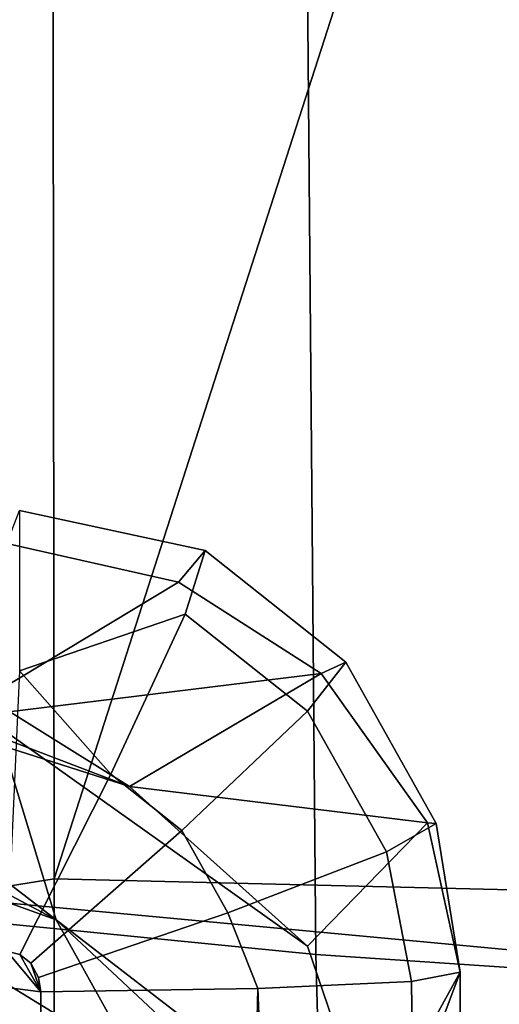
# Model space of a CAD drawing. Units: inches. Extents: x -11.3 to 11.3, y -9.3 to 14.5.
# Drawn here: x -8.3 to -8.1, y 3.3 to 3.6 of the extents above; entities that cross this region are included whole.
import ezdxf

# ---------------------------------------------------------------- set-up
doc = ezdxf.new("R2010")
doc.units = ezdxf.units.IN
doc.header["$MEASUREMENT"] = 0
doc.layers.add('AFUFU-3D-CH-CU-S', color=2, linetype='Continuous')
doc.layers.add('AFUFU-3D-CH-FR', color=2, linetype='Continuous')

msp = doc.modelspace()

# ---------------------------------------------------------------- linework, layer by layer
at = {"layer": 'AFUFU-3D-CH-CU-S'}
for points in [[(-8.05928, 3.32418, 17.65433), (-8.06604, 3.94937, 17.6141), (-8.45547, 3.97047, 17.66667), (-8.45497, 3.36115, 17.70709)], [(-8.46447, 3.96655, 17.60747), (-8.17603, 3.95002, 17.56893), (-8.1707, 3.32838, 17.60927), (-8.46399, 3.35741, 17.64788)], [(-7.69721, 3.93171, 17.50222), (-7.68708, 3.29581, 17.54216), (-8.1707, 3.32838, 17.60927), (-8.17603, 3.95002, 17.56893)], [(-8.03947, 2.68123, 17.69333), (-8.05928, 3.32418, 17.65433), (-8.45497, 3.36115, 17.70709), (-8.44657, 2.73251, 17.74643)], [(-8.46399, 3.35741, 17.64788), (-8.1707, 3.32838, 17.60927), (-8.15315, 2.68865, 17.64836), (-8.45549, 2.72897, 17.68719)], [(-7.68708, 3.29581, 17.54216), (-7.66184, 2.64343, 17.58094), (-8.15315, 2.68865, 17.64836), (-8.1707, 3.32838, 17.60927)]]:
    msp.add_3dface(points, dxfattribs=at)
at = {"layer": 'AFUFU-3D-CH-FR'}
for points in [[(-8.64778, 4.00695, 17.62473), (-8.6486, 3.28428, 17.67215), (-8.24293, 3.34927, 17.55654), (-8.2437, 4.0392, 17.50671)], [(-8.24293, 3.34927, 17.55654), (-8.02291, 4.03283, 17.35501), (-8.2437, 4.0392, 17.50671)], [(-8.02291, 4.03283, 17.35501), (-8.24293, 3.34927, 17.55654), (-8.01742, 3.34379, 17.39952)], [(-8.76749, 2.97723, 16.32712), (-8.76727, 3.87095, 16.28979), (-8.06744, 3.97329, 16.16026), (-8.06698, 3.29005, 16.18776)], [(-8.20864, 3.43106, 16.66784), (-8.25599, 3.44173, 16.6705), (-8.25245, 3.45087, 16.58992), (-8.20125, 3.43977, 16.61722)], [(-8.25245, 3.45087, 16.58992), (-8.25245, 3.40665, 16.52184), (-8.20677, 3.42225, 16.55413), (-8.20125, 3.43977, 16.61722)], [(-8.25599, 3.44173, 16.6705), (-8.20864, 3.43106, 16.66784), (-8.27125, 3.39335, 16.82951)], [(-8.16925, 3.40592, 16.65836), (-8.20864, 3.43106, 16.66784), (-8.20125, 3.43977, 16.61722), (-8.16249, 3.40898, 16.61985)], [(-8.20677, 3.42225, 16.55413), (-8.17303, 3.39545, 16.55642), (-8.16249, 3.40898, 16.61985), (-8.20125, 3.43977, 16.61722)], [(-8.20864, 3.43106, 16.66784), (-8.16925, 3.40592, 16.65836), (-8.27125, 3.39335, 16.82951)], [(-8.34513, 3.37489, 17.25985), (-8.41463, 3.42974, 17.24838), (-8.24233, 3.33795, 17.19386)], [(-8.35319, 3.42325, 17.2154), (-8.24233, 3.33795, 17.19386), (-8.41463, 3.42974, 17.24838)], [(-8.24233, 3.33795, 17.19386), (-8.35319, 3.42325, 17.2154), (-8.25869, 3.3915, 17.15859)], [(-8.3006, 3.4109, 17.04997), (-8.27778, 3.39591, 16.99288), (-8.2221, 3.3747, 16.89398), (-8.29718, 3.42148, 17.11396)], [(-8.2221, 3.3747, 16.89398), (-8.173, 3.33066, 16.89871), (-8.25869, 3.3915, 17.15859), (-8.29718, 3.42148, 17.11396)], [(-8.25245, 3.40665, 16.52184), (-8.22723, 3.37806, 16.51002), (-8.20677, 3.42225, 16.55413)], [(-8.20677, 3.42225, 16.55413), (-8.22723, 3.37806, 16.51002), (-8.20772, 3.36256, 16.51134), (-8.17303, 3.39545, 16.55642)], [(-8.17303, 3.39545, 16.55642), (-8.15124, 3.35666, 16.55879), (-8.13751, 3.36452, 16.62257), (-8.16249, 3.40898, 16.61985)], [(-8.13995, 3.36472, 16.64146), (-8.16925, 3.40592, 16.65836), (-8.16249, 3.40898, 16.61985), (-8.13751, 3.36452, 16.62257)], [(-8.25599, 3.32932, 16.49742), (-8.25236, 3.32831, 16.49759), (-8.22723, 3.37806, 16.51002), (-8.25245, 3.40665, 16.52184)], [(-8.27163, 3.39052, 16.8547), (-8.27125, 3.39335, 16.82951), (-8.16925, 3.40592, 16.65836), (-8.2221, 3.3747, 16.89398)], [(-8.16925, 3.40592, 16.65836), (-8.13995, 3.36472, 16.64146), (-8.2221, 3.3747, 16.89398)], [(-8.27778, 3.39591, 16.99288), (-8.27163, 3.39052, 16.8547), (-8.2221, 3.3747, 16.89398)], [(-8.17303, 3.39545, 16.55642), (-8.20772, 3.36256, 16.51134), (-8.19499, 3.33989, 16.51273), (-8.15124, 3.35666, 16.55879)], [(-8.15173, 3.26801, 16.89993), (-8.24233, 3.33795, 17.19386), (-8.25869, 3.3915, 17.15859), (-8.173, 3.33066, 16.89871)], [(-8.25236, 3.32831, 16.49759), (-8.24938, 3.32593, 16.4978), (-8.20772, 3.36256, 16.51134), (-8.22723, 3.37806, 16.51002)], [(-8.41428, 3.33696, 17.30094), (-8.34513, 3.37489, 17.25985), (-8.2204, 3.29841, 17.17267)], [(-8.34513, 3.37489, 17.25985), (-8.24233, 3.33795, 17.19386), (-8.2204, 3.29841, 17.17267)], [(-8.13995, 3.36472, 16.64146), (-8.173, 3.33066, 16.89871), (-8.2221, 3.3747, 16.89398)], [(-8.13995, 3.36472, 16.64146), (-8.1309, 3.32345, 16.62386), (-8.15173, 3.26801, 16.89993), (-8.173, 3.33066, 16.89871)], [(-8.14429, 3.3209, 16.56272), (-8.1309, 3.32345, 16.62386), (-8.13751, 3.36452, 16.62257), (-8.15124, 3.35666, 16.55879)], [(-8.1309, 3.32345, 16.62386), (-8.13995, 3.36472, 16.64146), (-8.13751, 3.36452, 16.62257)], [(-8.24938, 3.32593, 16.4978), (-8.24719, 3.32201, 16.49803), (-8.19499, 3.33989, 16.51273), (-8.20772, 3.36256, 16.51134)], [(-8.1867, 3.31894, 16.51665), (-8.14429, 3.3209, 16.56272), (-8.15124, 3.35666, 16.55879), (-8.19499, 3.33989, 16.51273)], [(-8.6486, 3.28428, 17.67215), (-8.64937, 2.56698, 17.71587), (-8.2423, 2.65728, 17.60305), (-8.24293, 3.34927, 17.55654)], [(-8.01742, 3.34379, 17.39952), (-8.24293, 3.34927, 17.55654), (-8.2423, 2.65728, 17.60305), (-8.01211, 2.65275, 17.4405)], [(-8.24719, 3.32201, 16.49803), (-8.24657, 3.31809, 16.49822), (-8.1867, 3.31894, 16.51665), (-8.19499, 3.33989, 16.51273)], [(-8.24563, 2.66837, 16.52344), (-8.39709, 3.33748, 16.49215), (-8.71368, 2.32063, 16.51918)], [(-8.2204, 3.29841, 17.17267), (-8.27149, 2.642, 17.27872), (-8.41428, 3.33696, 17.30094)], [(-8.39709, 3.33748, 16.49215), (-8.24563, 2.66837, 16.52344), (-8.24657, 3.31809, 16.49822)], [(-8.25599, 3.32932, 16.49742), (-8.39709, 3.33748, 16.49215), (-8.24657, 3.31809, 16.49822)], [(-8.15173, 3.26801, 16.89993), (-8.16357, 3.26423, 16.98971), (-8.24233, 3.33795, 17.19386)], [(-8.2204, 3.29841, 17.17267), (-8.24233, 3.33795, 17.19386), (-8.16357, 3.26423, 16.98971)], [(-8.25236, 3.32831, 16.49759), (-8.25599, 3.32932, 16.49742), (-8.24657, 3.31809, 16.49822)], [(-8.24938, 3.32593, 16.4978), (-8.25236, 3.32831, 16.49759), (-8.24657, 3.31809, 16.49822)], [(-8.24719, 3.32201, 16.49803), (-8.24938, 3.32593, 16.4978), (-8.24657, 3.31809, 16.49822)], [(-8.1309, 3.32345, 16.62386), (-8.12995, 2.67308, 16.64896), (-8.16357, 3.26423, 16.98971)], [(-8.1309, 3.32345, 16.62386), (-8.16357, 3.26423, 16.98971), (-8.15173, 3.26801, 16.89993)], [(-8.12995, 2.67308, 16.64896), (-8.1309, 3.32345, 16.62386), (-8.14429, 3.3209, 16.56272), (-8.13634, 2.67145, 16.60427)], [(-8.14429, 3.3209, 16.56272), (-8.1867, 3.31894, 16.51665), (-8.16149, 2.66989, 16.5621), (-8.13634, 2.67145, 16.60427)], [(-8.24657, 3.31809, 16.49822), (-8.24563, 2.66837, 16.52344), (-8.20145, 2.6688, 16.53354), (-8.1867, 3.31894, 16.51665)], [(-8.1867, 3.31894, 16.51665), (-8.20145, 2.6688, 16.53354), (-8.16149, 2.66989, 16.5621)]]:
    msp.add_3dface(points, dxfattribs=at)

doc.saveas('drawing.dxf')
